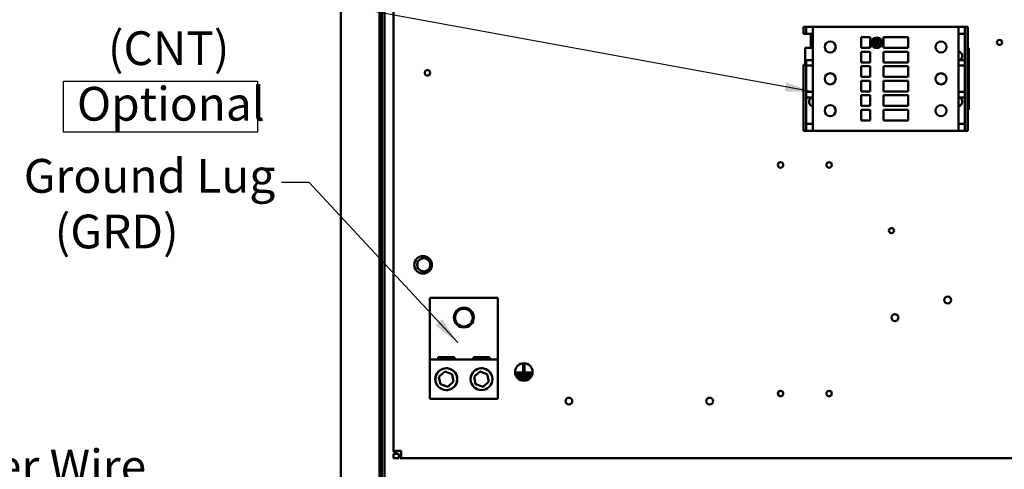
# Model space of a CAD drawing. Units: inches. Extents: x 2.2 to 96.8, y 1.1 to 75.4.
# Drawn here: x 39.1 to 54.9, y 41.6 to 48.8 of the extents above; entities that cross this region are included whole.
import ezdxf

# ---------------------------------------------------------------- set-up
doc = ezdxf.new("R2010")
doc.units = ezdxf.units.IN
doc.header["$LTSCALE"] = 4.5
doc.header["$MEASUREMENT"] = 0
for name, color, linetype, lineweight in [('Sketch Geometry (ANSI)', 7, 'Continuous', 25), ('Symbol (ANSI)', 7, 'Continuous', 25), ('Visible (ANSI)', 7, 'Continuous', 50)]:
    doc.layers.add(name, color=color, linetype=linetype, lineweight=lineweight)
doc.styles.add('Note Text (ANSI)', font='tahoma.ttf')
doc.dimstyles.new('Default (ANSI)$7', dxfattribs={"dimscale": 4.5, "dimtxt": 0.12, "dimasz": 0.098425, "dimexe": 0.125, "dimexo": 0.0625, "dimgap": 0.031496, "dimtad": 0, "dimtih": 1, "dimtoh": 1, "dimrnd": 1e-08, "dimzin": 0, "dimdsep": 46, "dimtxsty": 'Note Text (ANSI)', "dimcen": 0.09, "dimdle": 0.393701, "dimclrd": 256, "dimclre": 256, "dimclrt": 256, "dimadec": 0, "dimazin": 1, "dimtfac": 1, "dimtofl": 0, "dimtmove": 0, "dimatfit": 3, "dimfxl": 1, "dimtolj": 1, "dimtzin": 4, "dimlwd": -1, "dimlwe": -1, "dimarcsym": 0})

msp = doc.modelspace()

# ---------------------------------------------------------------- linework, layer by layer
at = {"layer": 'Sketch Geometry (ANSI)'}
for p, q in [((39.8245, 47.8408), (42.9246, 47.8408)), ((39.8245, 47.0252), (39.8245, 47.8408)), ((42.9246, 47.8408), (42.9246, 47.0252)), ((42.9246, 47.0252), (39.8245, 47.0252))]:
    msp.add_line(p, q, dxfattribs=at)
at = {"layer": 'Visible (ANSI)'}
for p, q in [((44.8771, 32.1298), (44.8771, 57.6797)), ((44.9155, 32.0859), (44.9155, 57.7235)), ((44.9594, 32.1298), (44.9594, 57.6797)), ((45.1011, 41.9329), (45.1011, 52.9552)), ((45.1011, 52.9552), (45.1011, 41.9151)), ((44.2569, 52.2743), (44.2569, 39.7511)), ((51.6582, 48.7104), (51.6571, 48.7104)), ((51.6571, 48.7104), (51.6571, 48.5997)), ((51.6649, 48.7104), (51.6582, 48.7104)), ((51.6865, 48.7104), (51.6649, 48.7104)), ((51.6865, 48.7104), (51.6909, 48.7104)), ((51.6944, 48.7104), (51.6909, 48.7104)), ((51.6966, 48.7104), (51.6944, 48.7104)), ((51.7002, 48.7104), (51.6966, 48.7104)), ((51.7002, 48.7104), (51.7002, 48.7104)), ((51.7002, 48.7104), (51.7035, 48.7104)), ((51.7002, 48.7104), (51.7002, 48.5997)), ((51.7624, 48.7104), (51.7035, 48.7104)), ((51.7624, 48.7104), (51.7701, 48.7104)), ((51.8054, 48.7104), (51.7701, 48.7104)), ((51.8061, 48.7104), (51.8054, 48.7104)), ((51.8054, 48.7104), (51.8054, 48.5997)), ((51.8061, 48.7104), (51.8106, 48.7104)), ((52.3437, 48.7104), (51.8106, 48.7104)), ((52.3481, 48.7104), (52.3437, 48.7104)), ((52.3495, 48.7104), (52.3481, 48.7104)), ((52.3495, 48.7104), (52.3539, 48.7104)), ((53.5823, 48.7104), (52.3539, 48.7104)), ((53.5823, 48.7104), (53.5867, 48.7104)), ((53.5881, 48.7104), (53.5867, 48.7104)), ((53.5925, 48.7104), (53.5881, 48.7104)), ((54.1256, 48.7104), (53.5925, 48.7104)), ((54.1256, 48.7104), (54.13, 48.7104)), ((54.1307, 48.7104), (54.13, 48.7104)), ((54.1661, 48.7104), (54.1307, 48.7104)), ((54.1307, 48.7104), (54.1307, 48.5997)), ((54.1738, 48.7104), (54.1661, 48.7104)), ((54.2327, 48.7104), (54.1738, 48.7104)), ((54.2359, 48.7104), (54.2327, 48.7104)), ((54.2396, 48.7104), (54.2359, 48.7104)), ((54.2359, 48.7104), (54.2359, 48.5997)), ((54.2417, 48.7104), (54.2396, 48.7104)), ((54.2453, 48.7104), (54.2417, 48.7104)), ((54.2453, 48.7104), (54.2497, 48.7104)), ((54.2709, 48.7104), (54.2497, 48.7104)), ((54.2775, 48.7104), (54.2709, 48.7104)), ((54.2791, 48.7104), (54.2775, 48.7104)), ((54.2808, 48.7104), (54.2791, 48.7104)), ((54.2791, 48.7104), (54.2791, 47.0495)), ((54.2808, 48.7104), (54.2808, 48.376)), ((51.6582, 48.5997), (51.6571, 48.5997)), ((51.6582, 48.5997), (51.6649, 48.5997)), ((51.6865, 48.5997), (51.6649, 48.5997)), ((51.6865, 48.5997), (51.6909, 48.5997)), ((51.6944, 48.5997), (51.6909, 48.5997)), ((51.6944, 48.5997), (51.6966, 48.5997)), ((51.7002, 48.5997), (51.6966, 48.5997)), ((51.7002, 48.5997), (51.7002, 48.5997)), ((51.7002, 48.5997), (51.7035, 48.5997)), ((51.7624, 48.5997), (51.7035, 48.5997)), ((51.7624, 48.5997), (51.7701, 48.5997)), ((51.7701, 48.5997), (51.8054, 48.5997)), ((51.7722, 48.5997), (51.7722, 48.376)), ((51.8054, 48.5277), (51.8054, 48.5997)), ((51.8054, 48.1789), (51.8054, 48.5997)), ((51.8054, 48.2509), (51.8054, 48.5277)), ((51.8054, 48.5277), (51.8054, 48.2509)), ((51.8054, 48.5277), (51.8054, 48.2509)), ((52.7201, 48.5466), (52.5761, 48.5466)), ((52.5761, 48.5466), (52.5761, 48.376)), ((52.7201, 48.376), (52.7201, 48.5466)), ((52.7602, 48.4765), (52.7775, 48.5118)), ((52.7842, 48.5034), (52.7783, 48.4966)), ((52.7783, 48.4966), (52.7807, 48.4799)), ((52.8026, 48.5004), (52.7842, 48.5034)), ((52.7852, 48.4915), (52.7877, 48.4964)), ((52.7882, 48.485), (52.7852, 48.4915)), ((52.7877, 48.4964), (52.7975, 48.4949)), ((52.7946, 48.4788), (52.7882, 48.485)), ((52.7975, 48.4949), (52.8127, 48.4769)), ((52.8228, 48.4714), (52.8026, 48.5004)), ((52.8287, 48.5269), (52.8138, 48.5217)), ((52.8138, 48.5217), (52.816, 48.5133)), ((52.816, 48.5133), (52.8227, 48.5133)), ((52.8227, 48.5133), (52.8373, 48.5195)), ((52.8327, 48.4904), (52.8235, 48.4833)), ((52.8235, 48.4833), (52.8265, 48.4714)), ((52.8433, 48.5269), (52.8287, 48.5269)), ((52.829, 48.4802), (52.8326, 48.4829)), ((52.8305, 48.4744), (52.829, 48.4802)), ((52.8326, 48.4829), (52.841, 48.4709)), ((52.8405, 48.5014), (52.8327, 48.4941)), ((52.8327, 48.4941), (52.8327, 48.4904)), ((52.8373, 48.5195), (52.8584, 48.5164)), ((52.8377, 48.4908), (52.8406, 48.4946)), ((52.8479, 48.4887), (52.8377, 48.4908)), ((52.8389, 48.4835), (52.8517, 48.4808)), ((52.8477, 48.4735), (52.8389, 48.4835)), ((52.8535, 48.4994), (52.8405, 48.5014)), ((52.8406, 48.4946), (52.8526, 48.4941)), ((52.8614, 48.4817), (52.8479, 48.4887)), ((52.8517, 48.4808), (52.8585, 48.4727)), ((52.8526, 48.4941), (52.8535, 48.4994)), ((52.8584, 48.5164), (52.8902, 48.4913)), ((52.8655, 48.4713), (52.8614, 48.4817)), ((53.3268, 48.5466), (52.9326, 48.5466)), ((52.9326, 48.5466), (52.9326, 48.376)), ((53.3268, 48.376), (53.3268, 48.5466)), ((54.1307, 48.5997), (54.1307, 48.1789)), ((54.1661, 48.5997), (54.1307, 48.5997)), ((54.1661, 48.5997), (54.1738, 48.5997)), ((54.2327, 48.5997), (54.1738, 48.5997)), ((54.2327, 48.5997), (54.2359, 48.5997)), ((54.2359, 48.5997), (54.2359, 48.1789)), ((51.6836, 48.376), (51.6836, 48.1014)), ((51.8054, 48.376), (51.6836, 48.376)), ((52.5761, 48.376), (52.7201, 48.376)), ((52.7546, 48.4782), (52.7527, 48.4602)), ((52.7527, 48.4602), (52.7572, 48.4451)), ((52.7572, 48.4451), (52.7643, 48.4441)), ((52.7602, 48.4618), (52.7602, 48.4765)), ((52.7671, 48.4499), (52.7602, 48.4618)), ((52.7643, 48.4441), (52.7671, 48.4499)), ((52.804, 48.3889), (52.7687, 48.4062)), ((52.7848, 48.4519), (52.7778, 48.4384)), ((52.7778, 48.4384), (52.7823, 48.4206)), ((52.7807, 48.4799), (52.7977, 48.4684)), ((52.7823, 48.4206), (52.7966, 48.4122)), ((52.7998, 48.4587), (52.7848, 48.4519)), ((52.7853, 48.4387), (52.7918, 48.4472)), ((52.7871, 48.4257), (52.7853, 48.4387)), ((52.797, 48.42), (52.7871, 48.4257)), ((52.7918, 48.4472), (52.8084, 48.4496)), ((52.795, 48.4379), (52.7939, 48.4312)), ((52.7939, 48.4312), (52.7973, 48.4296)), ((52.8148, 48.4729), (52.7946, 48.4788)), ((52.8035, 48.4418), (52.795, 48.4379)), ((52.7966, 48.4122), (52.8118, 48.416)), ((52.8062, 48.4213), (52.797, 48.42)), ((52.7973, 48.4296), (52.8028, 48.4329)), ((52.7977, 48.4684), (52.8188, 48.4651)), ((52.799, 48.3849), (52.8007, 48.3846)), ((52.8149, 48.4563), (52.7998, 48.4587)), ((52.8007, 48.3846), (52.8248, 48.3821)), ((52.8028, 48.4329), (52.8085, 48.4329)), ((52.814, 48.438), (52.8035, 48.4418)), ((52.8253, 48.3954), (52.804, 48.3889)), ((52.8104, 48.4268), (52.8062, 48.4213)), ((52.8084, 48.4496), (52.8212, 48.4437)), ((52.8085, 48.4329), (52.8104, 48.4268)), ((52.8118, 48.416), (52.817, 48.4261)), ((52.8127, 48.4769), (52.8148, 48.4729)), ((52.817, 48.4261), (52.814, 48.438)), ((52.8294, 48.4424), (52.8149, 48.4563)), ((52.8188, 48.4651), (52.8318, 48.4442)), ((52.8212, 48.4437), (52.8258, 48.4353)), ((52.8265, 48.4714), (52.8228, 48.4714)), ((52.8248, 48.3821), (52.8357, 48.3906)), ((52.832, 48.3954), (52.8253, 48.3954)), ((52.8257, 48.4648), (52.8325, 48.4648)), ((52.8381, 48.447), (52.8257, 48.4648)), ((52.8258, 48.4353), (52.8258, 48.4238)), ((52.8258, 48.4238), (52.831, 48.423)), ((52.8318, 48.4442), (52.8294, 48.4424)), ((52.8356, 48.469), (52.8305, 48.4744)), ((52.831, 48.423), (52.8322, 48.4347)), ((52.8357, 48.3906), (52.832, 48.3954)), ((52.8322, 48.4347), (52.8359, 48.4382)), ((52.8325, 48.4648), (52.8437, 48.4572)), ((52.843, 48.4664), (52.8356, 48.469)), ((52.8359, 48.4382), (52.8504, 48.4242)), ((52.851, 48.446), (52.8381, 48.447)), ((52.841, 48.4709), (52.8544, 48.4639)), ((52.8417, 48.4399), (52.8559, 48.4358)), ((52.8545, 48.4297), (52.8417, 48.4399)), ((52.8467, 48.461), (52.843, 48.4664)), ((52.8437, 48.4572), (52.8467, 48.461)), ((52.8569, 48.4692), (52.8477, 48.4735)), ((52.8504, 48.4242), (52.8607, 48.4221)), ((52.8638, 48.4374), (52.851, 48.446)), ((52.8544, 48.4639), (52.8628, 48.4639)), ((52.8582, 48.4297), (52.8545, 48.4297)), ((52.8559, 48.4358), (52.8592, 48.4318)), ((52.8585, 48.4727), (52.8569, 48.4692)), ((52.8592, 48.4318), (52.8582, 48.4297)), ((52.8607, 48.4221), (52.8656, 48.4286)), ((52.8628, 48.4639), (52.8655, 48.4713)), ((52.8656, 48.4286), (52.8638, 48.4374)), ((52.8795, 48.41), (52.8648, 48.3915)), ((52.8873, 48.4233), (52.8795, 48.41)), ((52.8891, 48.4652), (52.8833, 48.4607)), ((52.8833, 48.4607), (52.89, 48.4418)), ((52.89, 48.4418), (52.8873, 48.4233)), ((52.8949, 48.4618), (52.8891, 48.4652)), ((52.8981, 48.4495), (52.8949, 48.4618)), ((52.895, 48.4282), (52.8981, 48.4495)), ((52.9326, 48.376), (53.3268, 48.376)), ((54.2791, 48.3295), (54.2876, 48.3295)), ((54.2968, 48.376), (54.2808, 48.376)), ((54.2876, 48.1612), (54.2876, 48.3295)), ((54.2968, 48.376), (54.2968, 47.3839)), ((51.7002, 48.1789), (51.7002, 48.1789)), ((51.7002, 48.1789), (51.7002, 48.1346)), ((51.7002, 48.1789), (51.7035, 48.1789)), ((51.7624, 48.1789), (51.7035, 48.1789)), ((51.7624, 48.1789), (51.7701, 48.1789)), ((51.7701, 48.1789), (51.8054, 48.1789)), ((51.8054, 48.1789), (51.8054, 48.2509)), ((51.8054, 48.1789), (51.8054, 48.0904)), ((52.7201, 48.314), (52.5761, 48.314)), ((52.5761, 48.314), (52.5761, 48.1435)), ((52.7201, 48.1435), (52.7201, 48.314)), ((53.3268, 48.314), (52.9326, 48.314)), ((52.9326, 48.314), (52.9326, 48.1435)), ((53.3268, 48.1435), (53.3268, 48.314)), ((54.1307, 48.1789), (54.1307, 48.0904)), ((54.1661, 48.1789), (54.1307, 48.1789)), ((54.1661, 48.1789), (54.1738, 48.1789)), ((54.2327, 48.1789), (54.1738, 48.1789)), ((54.2327, 48.1789), (54.2359, 48.1789)), ((54.2359, 48.1789), (54.2359, 48.0904)), ((51.6582, 48.1014), (51.6571, 48.1014)), ((51.6571, 48.1014), (51.6571, 47.0495)), ((51.6582, 48.1014), (51.6649, 48.1014)), ((51.6865, 48.1014), (51.6649, 48.1014)), ((51.6865, 48.1014), (51.6909, 48.1014)), ((51.6944, 48.1014), (51.6909, 48.1014)), ((51.6944, 48.1014), (51.6966, 48.1014)), ((51.7002, 48.1014), (51.6966, 48.1014)), ((51.7002, 48.1014), (51.7002, 48.1346)), ((51.7002, 48.1014), (51.7002, 48.0904)), ((51.7002, 48.0904), (51.7002, 47.6696)), ((51.7002, 48.0904), (51.7002, 48.0904)), ((51.7002, 48.0904), (51.7035, 48.0904)), ((51.7624, 48.0904), (51.7035, 48.0904)), ((51.7624, 48.0904), (51.7701, 48.0904)), ((51.7701, 48.0904), (51.8054, 48.0904)), ((51.8054, 48.0184), (51.8054, 48.0904)), ((51.8054, 47.6696), (51.8054, 48.0904)), ((51.8054, 47.7416), (51.8054, 48.0184)), ((51.8054, 48.0184), (51.8054, 47.7416)), ((51.8054, 48.0184), (51.8054, 47.7416)), ((52.5761, 48.1435), (52.7201, 48.1435)), ((52.7201, 48.0815), (52.5761, 48.0815)), ((52.5761, 48.0815), (52.5761, 47.911)), ((52.7201, 47.911), (52.7201, 48.0815)), ((52.9326, 48.1435), (53.3268, 48.1435)), ((53.3268, 48.0815), (52.9326, 48.0815)), ((52.9326, 48.0815), (52.9326, 47.911)), ((53.3268, 47.911), (53.3268, 48.0815)), ((54.1307, 48.0904), (54.1307, 47.6696)), ((54.1661, 48.0904), (54.1307, 48.0904)), ((54.1661, 48.0904), (54.1738, 48.0904)), ((54.2327, 48.0904), (54.1738, 48.0904)), ((54.2327, 48.0904), (54.2359, 48.0904)), ((54.2359, 48.0904), (54.2359, 47.6696)), ((54.2791, 48.1612), (54.2876, 48.1612)), ((52.5761, 47.911), (52.7201, 47.911)), ((52.9326, 47.911), (53.3268, 47.911)), ((51.8054, 47.6696), (51.8054, 47.7416)), ((52.5761, 47.849), (52.5761, 47.6784)), ((52.7201, 47.849), (52.5761, 47.849)), ((52.7201, 47.6784), (52.7201, 47.849)), ((52.9326, 47.849), (52.9326, 47.6784)), ((53.3268, 47.849), (52.9326, 47.849)), ((53.3268, 47.6784), (53.3268, 47.849)), ((51.7002, 47.6696), (51.7002, 47.6253)), ((51.7002, 47.6696), (51.7002, 47.6696)), ((51.7002, 47.6696), (51.7035, 47.6696)), ((51.7002, 47.1602), (51.7002, 47.6253)), ((51.7002, 47.6253), (51.7002, 47.581)), ((51.7002, 47.581), (51.7002, 47.581)), ((51.7002, 47.581), (51.7035, 47.581)), ((51.7624, 47.6696), (51.7035, 47.6696)), ((51.7624, 47.581), (51.7035, 47.581)), ((51.7624, 47.6696), (51.7701, 47.6696)), ((51.7624, 47.581), (51.7701, 47.581)), ((51.7701, 47.6696), (51.8054, 47.6696)), ((51.7701, 47.581), (51.8054, 47.581)), ((51.8054, 47.6696), (51.8054, 47.581)), ((51.8054, 47.509), (51.8054, 47.581)), ((51.8054, 47.1602), (51.8054, 47.581)), ((52.5761, 47.6784), (52.7201, 47.6784)), ((52.5761, 47.6164), (52.5761, 47.4459)), ((52.7201, 47.6164), (52.5761, 47.6164)), ((52.7201, 47.4459), (52.7201, 47.6164)), ((52.9326, 47.6784), (53.3268, 47.6784)), ((52.9326, 47.6164), (52.9326, 47.4459)), ((53.3268, 47.6164), (52.9326, 47.6164)), ((53.3268, 47.4459), (53.3268, 47.6164)), ((54.1307, 47.6696), (54.1307, 47.581)), ((54.1661, 47.6696), (54.1307, 47.6696)), ((54.1307, 47.581), (54.1307, 47.1602)), ((54.1661, 47.581), (54.1307, 47.581)), ((54.1661, 47.6696), (54.1738, 47.6696)), ((54.1661, 47.581), (54.1738, 47.581)), ((54.2327, 47.6696), (54.1738, 47.6696)), ((54.2327, 47.581), (54.1738, 47.581)), ((54.2327, 47.6696), (54.2359, 47.6696)), ((54.2327, 47.581), (54.2359, 47.581)), ((54.2359, 47.6696), (54.2359, 47.581)), ((54.2359, 47.581), (54.2359, 47.1602)), ((54.2791, 47.5987), (54.2876, 47.5987)), ((54.2876, 47.4304), (54.2876, 47.5987)), ((51.8054, 47.2322), (51.8054, 47.509)), ((51.8054, 47.509), (51.8054, 47.2322)), ((51.8054, 47.509), (51.8054, 47.2322)), ((52.5761, 47.4459), (52.7201, 47.4459)), ((52.5761, 47.3839), (52.5761, 47.2134)), ((52.7201, 47.3839), (52.5761, 47.3839)), ((52.7201, 47.2134), (52.7201, 47.3839)), ((52.9326, 47.4459), (53.3268, 47.4459)), ((52.9326, 47.3839), (52.9326, 47.2134)), ((53.3268, 47.3839), (52.9326, 47.3839)), ((53.3268, 47.2134), (53.3268, 47.3839)), ((54.2791, 47.4304), (54.2876, 47.4304)), ((54.2968, 47.3839), (54.2808, 47.3839)), ((54.2808, 47.0495), (54.2808, 47.3839)), ((51.8054, 47.1602), (51.8054, 47.2322)), ((51.7002, 47.1602), (51.7002, 47.0495)), ((51.7002, 47.1602), (51.7002, 47.1602)), ((51.7002, 47.1602), (51.7035, 47.1602)), ((51.7624, 47.1602), (51.7035, 47.1602)), ((51.7624, 47.1602), (51.7701, 47.1602)), ((51.7701, 47.1602), (51.8054, 47.1602)), ((51.8054, 47.1602), (51.8054, 47.0495)), ((52.5761, 47.2134), (52.7201, 47.2134)), ((52.9326, 47.2134), (53.3268, 47.2134)), ((54.1307, 47.1602), (54.1307, 47.0495)), ((54.1661, 47.1602), (54.1307, 47.1602)), ((54.1661, 47.1602), (54.1738, 47.1602)), ((54.2327, 47.1602), (54.1738, 47.1602)), ((54.2327, 47.1602), (54.2359, 47.1602)), ((54.2359, 47.1602), (54.2359, 47.0495)), ((51.6582, 47.0495), (51.6571, 47.0495)), ((51.6649, 47.0495), (51.6582, 47.0495)), ((51.6865, 47.0495), (51.6649, 47.0495)), ((51.6865, 47.0495), (51.6909, 47.0495)), ((51.6944, 47.0495), (51.6909, 47.0495)), ((51.6966, 47.0495), (51.6944, 47.0495)), ((51.7002, 47.0495), (51.6966, 47.0495)), ((51.7002, 47.0495), (51.7035, 47.0495)), ((51.7002, 47.0495), (51.7002, 47.0495)), ((51.7624, 47.0495), (51.7035, 47.0495)), ((51.7624, 47.0495), (51.7701, 47.0495)), ((51.8054, 47.0495), (51.7701, 47.0495)), ((51.8061, 47.0495), (51.8054, 47.0495)), ((51.8061, 47.0495), (51.8106, 47.0495)), ((52.3437, 47.0495), (51.8106, 47.0495)), ((52.3481, 47.0495), (52.3437, 47.0495)), ((52.3495, 47.0495), (52.3481, 47.0495)), ((52.3495, 47.0495), (52.3539, 47.0495)), ((53.5823, 47.0495), (52.3539, 47.0495)), ((53.5823, 47.0495), (53.5867, 47.0495)), ((53.5881, 47.0495), (53.5867, 47.0495)), ((53.5925, 47.0495), (53.5881, 47.0495)), ((54.1256, 47.0495), (53.5925, 47.0495)), ((54.1256, 47.0495), (54.13, 47.0495)), ((54.1307, 47.0495), (54.13, 47.0495)), ((54.1661, 47.0495), (54.1307, 47.0495)), ((54.1738, 47.0495), (54.1661, 47.0495)), ((54.2327, 47.0495), (54.1738, 47.0495)), ((54.2359, 47.0495), (54.2327, 47.0495)), ((54.2396, 47.0495), (54.2359, 47.0495)), ((54.2417, 47.0495), (54.2396, 47.0495)), ((54.2453, 47.0495), (54.2417, 47.0495)), ((54.2453, 47.0495), (54.2497, 47.0495)), ((54.2709, 47.0495), (54.2497, 47.0495)), ((54.2775, 47.0495), (54.2709, 47.0495)), ((54.2791, 47.0495), (54.2775, 47.0495)), ((54.2808, 47.0495), (54.2791, 47.0495)), ((45.5839, 45.0102), (45.5839, 45.0102)), ((45.5839, 44.7993), (45.5839, 44.7993)), ((45.6811, 44.3771), (46.7712, 44.3771)), ((45.6811, 43.3927), (45.6811, 44.3771)), ((46.7712, 44.3771), (46.7712, 43.3927)), ((45.6811, 42.7599), (45.6811, 43.3927)), ((45.6811, 43.3927), (45.6811, 43.3927)), ((45.6811, 43.3927), (46.7712, 43.3927)), ((45.6811, 42.7599), (45.6811, 43.3927)), ((45.8161, 43.4276), (46.0737, 43.4276)), ((45.8161, 43.3927), (45.8161, 43.4276)), ((46.0737, 43.4276), (46.0737, 43.3927)), ((46.3786, 43.4276), (46.6362, 43.4276)), ((46.3786, 43.3927), (46.3786, 43.4276)), ((46.6362, 43.4276), (46.6362, 43.3927)), ((46.7712, 43.3927), (46.7712, 42.7599)), ((47.1729, 43.1994), (47.1729, 43.3183)), ((47.1729, 43.3183), (47.1954, 43.3183)), ((47.1954, 43.3183), (47.1954, 43.1994)), ((45.8273, 43.1162), (45.9204, 43.1982)), ((45.9204, 43.1982), (46.0379, 43.1586)), ((45.9449, 43.251), (45.9449, 43.251)), ((46.0379, 43.1586), (46.0624, 43.037)), ((46.3898, 43.1162), (46.4829, 43.1982)), ((46.4829, 43.1982), (46.6004, 43.1586)), ((46.5074, 43.251), (46.5074, 43.251)), ((46.6004, 43.1586), (46.6249, 43.037)), ((47.0577, 43.16), (47.0577, 43.1825)), ((47.0577, 43.1825), (47.3055, 43.1825)), ((47.3055, 43.16), (47.0577, 43.16)), ((47.0852, 43.1206), (47.0852, 43.1431)), ((47.0852, 43.1431), (47.2882, 43.1431)), ((47.1954, 43.1994), (47.1729, 43.1994)), ((47.2882, 43.1431), (47.2882, 43.1206)), ((47.3055, 43.1825), (47.3055, 43.16)), ((45.8518, 42.9946), (45.8273, 43.1162)), ((45.9694, 42.955), (45.8518, 42.9946)), ((46.0624, 43.037), (45.9694, 42.955)), ((46.4143, 42.9946), (46.3898, 43.1162)), ((46.5319, 42.955), (46.4143, 42.9946)), ((46.6249, 43.037), (46.5319, 42.955)), ((47.2882, 43.1206), (47.0852, 43.1206)), ((47.1149, 43.0812), (47.1149, 43.1037)), ((47.1149, 43.1037), (47.2545, 43.1037)), ((47.2545, 43.0812), (47.1149, 43.0812)), ((47.2545, 43.1037), (47.2545, 43.0812)), ((45.9449, 42.9022), (45.9449, 42.9022)), ((46.5074, 42.9022), (46.5074, 42.9022)), ((45.6811, 42.7599), (45.6811, 42.7599)), ((46.7712, 42.7599), (45.6811, 42.7599)), ((45.1011, 41.9329), (45.1011, 41.9151)), ((45.1011, 41.9329), (45.2231, 41.9329)), ((45.1011, 41.9151), (45.1621, 41.9151)), ((45.1011, 41.8816), (45.1852, 41.8816)), ((45.1011, 41.8816), (45.1011, 41.8816)), ((45.1011, 41.811), (45.1011, 41.8816)), ((45.1011, 41.811), (45.1011, 41.8816)), ((45.1621, 41.9151), (45.1621, 41.9329)), ((45.1852, 41.8816), (45.1852, 41.811)), ((45.2231, 41.872), (45.2052, 41.872)), ((45.2052, 41.811), (45.2052, 41.872)), ((45.2052, 41.811), (45.2052, 41.872)), ((45.2231, 41.9329), (45.2231, 41.811)), ((45.1852, 41.811), (45.1011, 41.811)), ((45.1011, 41.811), (45.1011, 41.811)), ((45.2231, 41.811), (45.2052, 41.811)), ((63.5417, 41.811), (45.2231, 41.811))]:
    msp.add_line(p, q, dxfattribs=at)
for centre, radius in [((52.8253, 48.4546), 0.0842), ((54.7891, 48.4623), 0.0408), ((52.0823, 48.3893), 0.0886), ((53.8539, 48.3893), 0.0886), ((45.6439, 47.9757), 0.0439), ((52.0823, 47.88), 0.0886), ((53.8539, 47.88), 0.0886), ((52.0823, 47.3706), 0.0886), ((53.8539, 47.3706), 0.0886), ((51.2886, 46.5027), 0.0439), ((52.0649, 46.5027), 0.0439), ((53.0622, 45.4529), 0.0408), ((45.5736, 44.9047), 0.1406), ((45.5839, 44.9047), 0.1055), ((53.9605, 44.3422), 0.0551), ((46.2261, 44.061), 0.1582), ((46.2261, 44.061), 0.1406), ((53.1168, 44.061), 0.0551), ((47.1841, 43.1917), 0.1406), ((45.9449, 43.0766), 0.1758), ((45.9449, 43.0766), 0.1744), ((46.5074, 43.0766), 0.1758), ((46.5074, 43.0766), 0.1744), ((51.2886, 42.8465), 0.0439), ((52.0649, 42.8465), 0.0439), ((47.9045, 42.725), 0.0551), ((50.1545, 42.725), 0.0551)]:
    msp.add_circle(centre, radius, dxfattribs=at)
for centre, radius, start, end in [((52.8253, 48.4546), 0.0745, 75.98198, 129.89437), ((52.8253, 48.4546), 0.0745, 339.25226, 29.48153), ((52.8253, 48.4546), 0.0745, 161.5783, 220.55068), ((52.8253, 48.4546), 0.0745, 249.34992, 302.04871), ((54.1197, 48.2454), 0.0735, 295.31694, 81.32343), ((51.8165, 47.5146), 0.0735, 115.31694, 261.32465), ((54.1197, 47.5146), 0.0735, 278.67657, 64.68306), ((45.5839, 44.9047), 0.1055, 89.9999, 270.0001), ((45.9449, 43.0766), 0.1744, 90, 270), ((46.5074, 43.0766), 0.1744, 90, 270), ((46.5074, 43.0766), 0.1758, 335.56564, 23.86141)]:
    msp.add_arc(centre, radius, start, end, dxfattribs=at)
for points, knots in [([(45.9449, 42.9008), (45.9683, 42.9008), (45.9925, 42.9058), (46.0355, 42.9242), (46.0545, 42.9376), (46.0845, 42.9676), (46.0976, 42.9866), (46.1111, 43.0183), (46.1146, 43.0294), (46.1194, 43.0524), (46.1207, 43.0644), (46.1207, 43.0888), (46.1194, 43.1008), (46.1146, 43.1238), (46.1111, 43.1349), (46.0976, 43.1666), (46.0845, 43.1856), (46.0545, 43.2156), (46.0355, 43.229), (45.9925, 43.2474), (45.9683, 43.2524), (45.9449, 43.2524)], [1.295539, 1.295539, 1.295539, 1.295539, 1.6127051, 1.6127051, 1.9298721, 1.9298721, 2.2604742, 2.2604742, 2.4257752, 2.4257752, 2.5910763, 2.5910763, 2.7563773, 2.7563773, 2.9216784, 2.9216784, 3.2522805, 3.2522805, 3.5694475, 3.5694475, 3.886614, 3.886614, 3.886614, 3.886614]), ([(46.6681, 43.1477), (46.6592, 43.1679), (46.6465, 43.1861), (46.617, 43.2156), (46.598, 43.229), (46.555, 43.2474), (46.5308, 43.2524), (46.5074, 43.2524)], [2.93337619, 2.93337619, 2.93337619, 2.93337619, 3.2522805, 3.2522805, 3.56944746, 3.56944746, 3.886614, 3.886614, 3.886614, 3.886614])]:
    msp.add_open_spline(points, degree=3, knots=knots, dxfattribs=at)

# ---------------------------------------------------------------- texts
at = {"layer": 'Symbol (ANSI)', "char_height": 0.54, "attachment_point": 1, "style": 'Note Text (ANSI)'}
for s, insert, width, line_spacing_factor in [('\\fTahoma|b0|i0;Contactor \\P\\fTahoma|b0|i0;   (CNT)\\P\\fTahoma|b0|i0;Optional', (40.0405, 49.5294), 3.395348, 0.987884), ('\\fTahoma|b0|i0;Ground Lug \\P\\fTahoma|b0|i0;   (GRD)', (39.1902, 46.5978), 4.06269, 0.987884), ('\\fTahoma|b0|i0;Suggested Customer Wire Entry \\P\\fTahoma|b0|i0;And Exit Location.\\P\\fTahoma|b0|i0;     L1, L2, L3\\P\\fTahoma|b0|i0;    T1, T2, T3\\P\\fTahoma|b0|i0;\\P', (32.2988, 41.9514), 10.687537, 0.790307)]:
    msp.add_mtext(s, dxfattribs=dict(at, insert=insert, width=width, line_spacing_factor=line_spacing_factor))

# ---------------------------------------------------------------- leaders
at = {"layer": 'Symbol (ANSI)', "annotation_type": 0, "has_hookline": 1, "hookline_direction": 1, "text_width": 0.2321}
for points in [[(51.8054, 47.6696), (43.5336, 49.1893)], [(46.127, 43.6609), (43.7517, 46.2228), (43.3088, 46.2228)]]:
    msp.add_leader(points, dimstyle='Default (ANSI)$7', override={"dimtad": 0}, dxfattribs=at)

doc.saveas('drawing.dxf')
